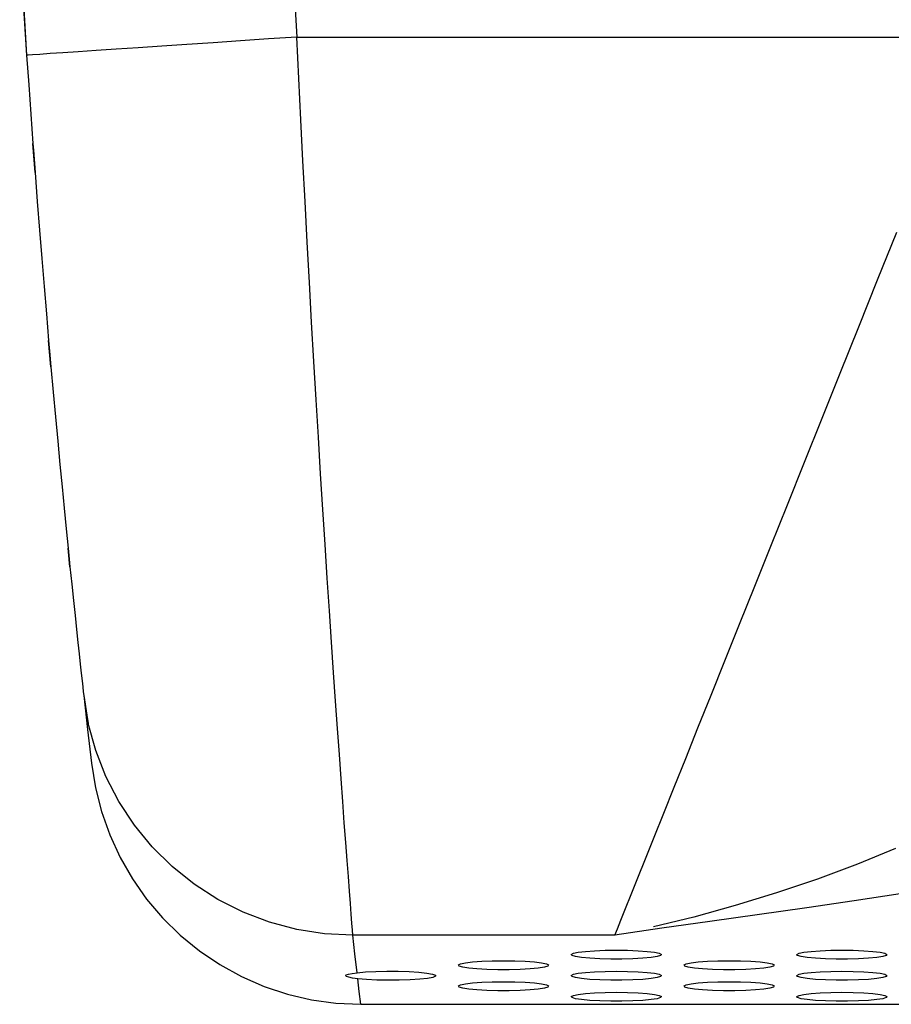
# Model space of a CAD drawing. Units: millimetres. Extents: x 342 to 1669, y -2083 to -1158.
# Drawn here: x 501 to 559, y -1573 to -1507 of the extents above; entities that cross this region are included whole.
import ezdxf

# ---------------------------------------------------------------- set-up
doc = ezdxf.new("R2010")
doc.units = ezdxf.units.MM
doc.layers.add('Model', color=7, linetype='Continuous', lineweight=30)

msp = doc.modelspace()

# ---------------------------------------------------------------- linework, layer by layer
at = {"layer": 'Model', "extrusion": (0, 1, 0)}
for p, q in [((518.334, -1495.328), (519.114, -1508.223)), ((500.691, -1502.13), (501.155, -1509.431)), ((500.753, -1502.852), (501.155, -1509.431)), ((511.81, -1508.715), (510.135, -1508.827)), ((513.565, -1508.597), (511.81, -1508.715)), ((515.38, -1508.474), (513.565, -1508.597)), ((517.237, -1508.35), (515.38, -1508.474)), ((519.114, -1508.223), (517.237, -1508.35)), ((519.114, -1508.223), (564.202, -1508.223)), ((519.246, -1510.979), (519.114, -1508.223)), ((502.034, -1509.372), (501.547, -1509.404)), ((502.708, -1509.326), (502.034, -1509.372)), ((503.561, -1509.269), (502.708, -1509.326)), ((504.585, -1509.2), (503.561, -1509.269)), ((505.768, -1509.121), (504.585, -1509.2)), ((507.097, -1509.031), (505.768, -1509.121)), ((508.558, -1508.933), (507.097, -1509.031)), ((510.135, -1508.827), (508.558, -1508.933)), ((501.253, -1509.424), (501.155, -1509.431)), ((501.155, -1509.431), (501.289, -1511.396)), ((501.547, -1509.404), (501.253, -1509.424)), ((519.381, -1513.722), (519.246, -1510.979)), ((501.289, -1511.396), (501.426, -1513.351)), ((501.426, -1513.351), (501.567, -1515.297)), ((519.519, -1516.45), (519.381, -1513.722)), ((501.711, -1517.233), (501.567, -1515.297)), ((501.567, -1515.297), (501.6, -1515.747)), ((501.6, -1515.747), (501.711, -1517.233)), ((519.66, -1519.165), (519.519, -1516.45)), ((501.711, -1517.233), (501.857, -1519.157)), ((501.857, -1519.157), (502.007, -1521.064)), ((519.804, -1521.863), (519.66, -1519.165)), ((502.007, -1521.064), (502.158, -1522.949)), ((557.727, -1524.368), (558.999, -1521.197)), ((519.951, -1524.538), (519.804, -1521.863)), ((502.158, -1522.949), (502.31, -1524.804)), ((556.475, -1527.491), (557.727, -1524.368)), ((502.31, -1524.804), (502.463, -1526.624)), ((520.099, -1527.18), (519.951, -1524.538)), ((502.463, -1526.624), (502.615, -1528.404)), ((520.248, -1529.782), (520.099, -1527.18)), ((555.245, -1530.557), (556.475, -1527.491)), ((502.615, -1528.404), (502.698, -1529.35)), ((502.767, -1530.14), (502.615, -1528.404)), ((502.698, -1529.35), (502.767, -1530.14)), ((502.767, -1530.14), (502.919, -1531.832)), ((520.398, -1532.335), (520.248, -1529.782)), ((554.042, -1533.556), (555.245, -1530.557)), ((502.919, -1531.832), (503.069, -1533.478)), ((520.548, -1534.831), (520.398, -1532.335)), ((503.069, -1533.478), (503.217, -1535.078)), ((552.87, -1536.481), (554.042, -1533.556)), ((520.697, -1537.266), (520.548, -1534.831)), ((503.217, -1535.078), (503.363, -1536.627)), ((503.363, -1536.627), (503.507, -1538.12)), ((551.73, -1539.321), (552.87, -1536.481)), ((520.846, -1539.638), (520.697, -1537.266)), ((503.507, -1538.12), (503.646, -1539.55)), ((550.628, -1542.07), (551.73, -1539.321)), ((503.646, -1539.55), (503.781, -1540.915)), ((520.993, -1541.947), (520.846, -1539.638)), ((503.781, -1540.915), (503.911, -1542.21)), ((521.139, -1544.19), (520.993, -1541.947)), ((549.566, -1544.717), (550.628, -1542.07)), ((503.911, -1542.21), (503.984, -1542.936)), ((504.035, -1543.435), (503.911, -1542.21)), ((503.984, -1542.936), (504.035, -1543.435)), ((504.035, -1543.435), (504.154, -1544.591)), ((504.154, -1544.591), (504.267, -1545.674)), ((521.282, -1546.363), (521.139, -1544.19)), ((548.548, -1547.257), (549.566, -1544.717)), ((504.267, -1545.674), (504.373, -1546.683)), ((504.373, -1546.683), (504.471, -1547.613)), ((521.423, -1548.456), (521.282, -1546.363)), ((547.576, -1549.681), (548.548, -1547.257)), ((504.471, -1547.613), (504.562, -1548.464)), ((504.562, -1548.464), (504.645, -1549.23)), ((521.56, -1550.463), (521.423, -1548.456)), ((504.645, -1549.23), (504.719, -1549.91)), ((504.719, -1549.91), (504.784, -1550.503)), ((546.653, -1551.981), (547.576, -1549.681)), ((504.784, -1550.503), (504.839, -1551.01)), ((521.692, -1552.377), (521.56, -1550.463)), ((504.839, -1551.01), (504.886, -1551.429)), ((504.886, -1551.429), (504.922, -1551.761)), ((504.922, -1551.761), (504.949, -1552.003)), ((504.949, -1552.003), (505.202, -1554.253)), ((504.949, -1552.003), (505.158, -1553.3)), ((521.82, -1554.193), (521.692, -1552.377)), ((545.783, -1554.152), (546.653, -1551.981)), ((505.158, -1553.3), (505.252, -1553.846)), ((505.747, -1555.647), (505.252, -1553.846)), ((505.202, -1554.253), (505.46, -1556.503)), ((521.942, -1555.91), (521.82, -1554.193)), ((544.967, -1556.186), (545.783, -1554.152)), ((506.427, -1557.387), (505.747, -1555.647)), ((522.059, -1557.531), (521.942, -1555.91)), ((544.208, -1558.078), (544.967, -1556.186)), ((505.46, -1556.503), (505.723, -1558.126)), ((507.286, -1559.047), (506.427, -1557.387)), ((522.169, -1559.051), (522.059, -1557.531)), ((505.723, -1558.126), (506.13, -1559.716)), ((543.509, -1559.822), (544.208, -1558.078)), ((508.314, -1560.609), (507.286, -1559.047)), ((522.273, -1560.465), (522.169, -1559.051)), ((506.13, -1559.716), (506.68, -1561.263)), ((542.871, -1561.413), (543.509, -1559.822)), ((509.5, -1562.055), (508.314, -1560.609)), ((522.37, -1561.77), (522.273, -1560.465)), ((506.68, -1561.263), (507.368, -1562.757)), ((542.296, -1562.846), (542.871, -1561.413)), ((510.832, -1563.371), (509.5, -1562.055)), ((522.459, -1562.962), (522.37, -1561.77)), ((558.925, -1562.159), (556.395, -1563.2)), ((507.368, -1562.757), (508.188, -1564.181)), ((522.541, -1564.037), (522.459, -1562.962)), ((541.786, -1564.117), (542.296, -1562.846)), ((512.293, -1564.541), (510.832, -1563.371)), ((556.395, -1563.2), (553.735, -1564.193)), ((508.188, -1564.181), (509.132, -1565.524)), ((522.613, -1564.991), (522.541, -1564.037)), ((541.343, -1565.222), (541.786, -1564.117)), ((553.735, -1564.193), (551.003, -1565.12)), ((513.87, -1565.553), (512.293, -1564.541)), ((522.677, -1565.823), (522.613, -1564.991)), ((509.132, -1565.524), (510.195, -1566.776)), ((515.544, -1566.396), (513.87, -1565.553)), ((540.968, -1566.158), (541.343, -1565.222)), ((551.003, -1565.12), (548.249, -1565.965)), ((556.179, -1565.639), (553.019, -1566.099)), ((559.229, -1565.171), (556.179, -1565.639)), ((522.731, -1566.533), (522.677, -1565.823)), ((540.661, -1566.922), (540.968, -1566.158)), ((548.249, -1565.965), (545.514, -1566.719)), ((553.019, -1566.099), (546.572, -1567.008)), ((510.195, -1566.776), (511.368, -1567.928)), ((517.297, -1567.062), (515.544, -1566.396)), ((522.777, -1567.121), (522.731, -1566.533)), ((540.425, -1567.512), (540.661, -1566.922)), ((545.514, -1566.719), (542.839, -1567.374)), ((519.111, -1567.541), (517.297, -1567.062)), ((520.965, -1567.83), (519.111, -1567.541)), ((522.813, -1567.586), (522.777, -1567.121)), ((522.839, -1567.926), (522.813, -1567.586)), ((543.377, -1567.464), (540.259, -1567.926)), ((540.259, -1567.926), (540.425, -1567.512)), ((546.572, -1567.008), (543.377, -1567.464)), ((511.368, -1567.928), (512.639, -1568.967)), ((522.839, -1567.926), (520.965, -1567.83)), ((522.979, -1569.174), (522.839, -1567.926)), ((540.259, -1567.926), (522.839, -1567.926)), ((538.911, -1568.96), (539.611, -1568.932)), ((539.611, -1568.932), (540.357, -1568.923)), ((540.357, -1568.923), (541.103, -1568.932)), ((541.103, -1568.932), (541.802, -1568.96)), ((553.911, -1568.96), (554.611, -1568.932)), ((554.611, -1568.932), (555.357, -1568.923)), ((555.357, -1568.923), (556.103, -1568.932)), ((556.103, -1568.932), (556.802, -1568.96)), ((512.639, -1568.967), (513.997, -1569.884)), ((523.12, -1570.423), (522.979, -1569.174)), ((537.363, -1569.204), (537.504, -1569.13)), ((537.41, -1569.279), (537.363, -1569.204)), ((537.642, -1569.35), (537.41, -1569.279)), ((537.504, -1569.13), (537.824, -1569.062)), ((538.045, -1569.414), (537.642, -1569.35)), ((537.824, -1569.062), (538.303, -1569.004)), ((538.593, -1569.465), (538.045, -1569.414)), ((538.303, -1569.004), (538.911, -1568.96)), ((539.252, -1569.502), (538.593, -1569.465)), ((539.981, -1569.52), (539.252, -1569.502)), ((540.733, -1569.52), (539.981, -1569.52)), ((541.461, -1569.502), (540.733, -1569.52)), ((542.12, -1569.465), (541.461, -1569.502)), ((541.802, -1568.96), (542.41, -1569.004)), ((542.668, -1569.414), (542.12, -1569.465)), ((542.41, -1569.004), (542.89, -1569.062)), ((543.071, -1569.35), (542.668, -1569.414)), ((542.89, -1569.062), (543.21, -1569.13)), ((543.304, -1569.279), (543.071, -1569.35)), ((543.21, -1569.13), (543.351, -1569.204)), ((543.351, -1569.204), (543.304, -1569.279)), ((552.363, -1569.204), (552.504, -1569.13)), ((552.41, -1569.279), (552.363, -1569.204)), ((552.642, -1569.35), (552.41, -1569.279)), ((552.504, -1569.13), (552.824, -1569.062)), ((553.045, -1569.414), (552.642, -1569.35)), ((552.824, -1569.062), (553.303, -1569.004)), ((553.593, -1569.465), (553.045, -1569.414)), ((553.303, -1569.004), (553.911, -1568.96)), ((554.252, -1569.502), (553.593, -1569.465)), ((554.981, -1569.52), (554.252, -1569.502)), ((555.733, -1569.52), (554.981, -1569.52)), ((556.461, -1569.502), (555.733, -1569.52)), ((557.12, -1569.465), (556.461, -1569.502)), ((556.802, -1568.96), (557.41, -1569.004)), ((557.668, -1569.414), (557.12, -1569.465)), ((557.41, -1569.004), (557.89, -1569.062)), ((558.071, -1569.35), (557.668, -1569.414)), ((557.89, -1569.062), (558.21, -1569.13)), ((558.304, -1569.279), (558.071, -1569.35)), ((558.21, -1569.13), (558.351, -1569.204)), ((558.351, -1569.204), (558.304, -1569.279)), ((513.997, -1569.884), (515.434, -1570.675)), ((529.863, -1569.904), (530.004, -1569.83)), ((529.91, -1569.979), (529.863, -1569.904)), ((530.142, -1570.05), (529.91, -1569.979)), ((530.004, -1569.83), (530.324, -1569.762)), ((530.545, -1570.114), (530.142, -1570.05)), ((530.324, -1569.762), (530.803, -1569.704)), ((531.093, -1570.165), (530.545, -1570.114)), ((530.803, -1569.704), (531.411, -1569.66)), ((531.752, -1570.202), (531.093, -1570.165)), ((531.411, -1569.66), (532.111, -1569.632)), ((532.481, -1570.22), (531.752, -1570.202)), ((532.111, -1569.632), (532.857, -1569.623)), ((533.233, -1570.22), (532.481, -1570.22)), ((532.857, -1569.623), (533.603, -1569.632)), ((533.961, -1570.202), (533.233, -1570.22)), ((533.603, -1569.632), (534.302, -1569.66)), ((534.62, -1570.165), (533.961, -1570.202)), ((534.302, -1569.66), (534.91, -1569.704)), ((535.168, -1570.114), (534.62, -1570.165)), ((534.91, -1569.704), (535.39, -1569.762)), ((535.571, -1570.05), (535.168, -1570.114)), ((535.39, -1569.762), (535.71, -1569.83)), ((535.804, -1569.979), (535.571, -1570.05)), ((535.71, -1569.83), (535.851, -1569.904)), ((535.851, -1569.904), (535.804, -1569.979)), ((544.863, -1569.904), (545.004, -1569.83)), ((544.91, -1569.979), (544.863, -1569.904)), ((545.142, -1570.05), (544.91, -1569.979)), ((545.004, -1569.83), (545.324, -1569.762)), ((545.545, -1570.114), (545.142, -1570.05)), ((545.324, -1569.762), (545.803, -1569.704)), ((546.093, -1570.165), (545.545, -1570.114)), ((545.803, -1569.704), (546.411, -1569.66)), ((546.752, -1570.202), (546.093, -1570.165)), ((546.411, -1569.66), (547.111, -1569.632)), ((547.481, -1570.22), (546.752, -1570.202)), ((547.111, -1569.632), (547.857, -1569.623)), ((548.233, -1570.22), (547.481, -1570.22)), ((547.857, -1569.623), (548.603, -1569.632)), ((548.961, -1570.202), (548.233, -1570.22)), ((548.603, -1569.632), (549.302, -1569.66)), ((549.62, -1570.165), (548.961, -1570.202)), ((549.302, -1569.66), (549.91, -1569.704)), ((550.168, -1570.114), (549.62, -1570.165)), ((549.91, -1569.704), (550.39, -1569.762)), ((550.571, -1570.05), (550.168, -1570.114)), ((550.39, -1569.762), (550.71, -1569.83)), ((550.804, -1569.979), (550.571, -1570.05)), ((550.71, -1569.83), (550.851, -1569.904)), ((550.851, -1569.904), (550.804, -1569.979)), ((515.434, -1570.675), (516.941, -1571.334)), ((522.357, -1570.609), (522.402, -1570.556)), ((522.415, -1570.666), (522.357, -1570.609)), ((522.402, -1570.556), (522.548, -1570.508)), ((522.573, -1570.725), (522.415, -1570.666)), ((522.548, -1570.508), (522.79, -1570.464)), ((522.826, -1570.781), (522.573, -1570.725)), ((522.79, -1570.464), (523.12, -1570.423)), ((523.166, -1570.828), (522.826, -1570.781)), ((523.12, -1570.423), (523.691, -1570.373)), ((523.263, -1571.675), (523.166, -1570.828)), ((523.748, -1570.876), (523.166, -1570.828)), ((523.691, -1570.373), (524.368, -1570.339)), ((524.432, -1570.908), (523.748, -1570.876)), ((524.368, -1570.339), (525.107, -1570.324)), ((525.107, -1570.324), (525.863, -1570.327)), ((525.863, -1570.327), (526.586, -1570.349)), ((526.648, -1570.893), (525.93, -1570.917)), ((526.586, -1570.349), (527.231, -1570.388)), ((527.284, -1570.853), (526.648, -1570.893)), ((527.231, -1570.388), (527.757, -1570.443)), ((527.798, -1570.797), (527.284, -1570.853)), ((527.757, -1570.443), (528.131, -1570.508)), ((528.156, -1570.731), (527.798, -1570.797)), ((528.131, -1570.508), (528.328, -1570.581)), ((528.337, -1570.657), (528.156, -1570.731)), ((528.328, -1570.581), (528.337, -1570.657)), ((537.363, -1570.604), (537.504, -1570.53)), ((537.41, -1570.679), (537.363, -1570.604)), ((537.642, -1570.75), (537.41, -1570.679)), ((537.504, -1570.53), (537.824, -1570.462)), ((538.045, -1570.814), (537.642, -1570.75)), ((537.824, -1570.462), (538.303, -1570.404)), ((538.593, -1570.865), (538.045, -1570.814)), ((538.303, -1570.404), (538.911, -1570.36)), ((539.252, -1570.902), (538.593, -1570.865)), ((538.911, -1570.36), (539.611, -1570.332)), ((539.981, -1570.92), (539.252, -1570.902)), ((539.611, -1570.332), (540.357, -1570.323)), ((540.357, -1570.323), (541.103, -1570.332)), ((541.461, -1570.902), (540.733, -1570.92)), ((541.103, -1570.332), (541.802, -1570.36)), ((542.12, -1570.865), (541.461, -1570.902)), ((541.802, -1570.36), (542.41, -1570.404)), ((542.668, -1570.814), (542.12, -1570.865)), ((542.41, -1570.404), (542.89, -1570.462)), ((543.071, -1570.75), (542.668, -1570.814)), ((542.89, -1570.462), (543.21, -1570.53)), ((543.304, -1570.679), (543.071, -1570.75)), ((543.21, -1570.53), (543.351, -1570.604)), ((543.351, -1570.604), (543.304, -1570.679)), ((552.363, -1570.604), (552.504, -1570.53)), ((552.41, -1570.679), (552.363, -1570.604)), ((552.642, -1570.75), (552.41, -1570.679)), ((552.504, -1570.53), (552.824, -1570.462)), ((553.045, -1570.814), (552.642, -1570.75)), ((552.824, -1570.462), (553.303, -1570.404)), ((553.593, -1570.865), (553.045, -1570.814)), ((553.303, -1570.404), (553.911, -1570.36)), ((554.252, -1570.902), (553.593, -1570.865)), ((553.911, -1570.36), (554.611, -1570.332)), ((554.981, -1570.92), (554.252, -1570.902)), ((554.611, -1570.332), (555.357, -1570.323)), ((555.357, -1570.323), (556.103, -1570.332)), ((556.461, -1570.902), (555.733, -1570.92)), ((556.103, -1570.332), (556.802, -1570.36)), ((557.12, -1570.865), (556.461, -1570.902)), ((556.802, -1570.36), (557.41, -1570.404)), ((557.668, -1570.814), (557.12, -1570.865)), ((557.41, -1570.404), (557.89, -1570.462)), ((558.071, -1570.75), (557.668, -1570.814)), ((557.89, -1570.462), (558.21, -1570.53)), ((558.304, -1570.679), (558.071, -1570.75)), ((558.21, -1570.53), (558.351, -1570.604)), ((558.351, -1570.604), (558.304, -1570.679)), ((516.941, -1571.334), (518.499, -1571.851)), ((525.175, -1570.922), (524.432, -1570.908)), ((525.93, -1570.917), (525.175, -1570.922)), ((529.863, -1571.304), (530.004, -1571.23)), ((529.91, -1571.379), (529.863, -1571.304)), ((530.142, -1571.45), (529.91, -1571.379)), ((530.004, -1571.23), (530.324, -1571.162)), ((530.545, -1571.514), (530.142, -1571.45)), ((530.324, -1571.162), (530.803, -1571.104)), ((531.093, -1571.565), (530.545, -1571.514)), ((530.803, -1571.104), (531.411, -1571.06)), ((531.411, -1571.06), (532.111, -1571.032)), ((532.111, -1571.032), (532.857, -1571.023)), ((532.857, -1571.023), (533.603, -1571.032)), ((533.603, -1571.032), (534.302, -1571.06)), ((534.302, -1571.06), (534.91, -1571.104)), ((535.168, -1571.514), (534.62, -1571.565)), ((534.91, -1571.104), (535.39, -1571.162)), ((535.571, -1571.45), (535.168, -1571.514)), ((535.39, -1571.162), (535.71, -1571.23)), ((535.804, -1571.379), (535.571, -1571.45)), ((535.71, -1571.23), (535.851, -1571.304)), ((535.851, -1571.304), (535.804, -1571.379)), ((540.733, -1570.92), (539.981, -1570.92)), ((544.863, -1571.304), (545.004, -1571.23)), ((544.91, -1571.379), (544.863, -1571.304)), ((545.142, -1571.45), (544.91, -1571.379)), ((545.004, -1571.23), (545.324, -1571.162)), ((545.545, -1571.514), (545.142, -1571.45)), ((545.324, -1571.162), (545.803, -1571.104)), ((546.093, -1571.565), (545.545, -1571.514)), ((545.803, -1571.104), (546.411, -1571.06)), ((546.411, -1571.06), (547.111, -1571.032)), ((547.111, -1571.032), (547.857, -1571.023)), ((547.857, -1571.023), (548.603, -1571.032)), ((548.603, -1571.032), (549.302, -1571.06)), ((549.302, -1571.06), (549.91, -1571.104)), ((550.168, -1571.514), (549.62, -1571.565)), ((549.91, -1571.104), (550.39, -1571.162)), ((550.571, -1571.45), (550.168, -1571.514)), ((550.39, -1571.162), (550.71, -1571.23)), ((550.804, -1571.379), (550.571, -1571.45)), ((550.71, -1571.23), (550.851, -1571.304)), ((550.851, -1571.304), (550.804, -1571.379)), ((555.733, -1570.92), (554.981, -1570.92)), ((518.499, -1571.851), (520.096, -1572.223)), ((523.361, -1572.523), (523.263, -1571.675)), ((531.752, -1571.602), (531.093, -1571.565)), ((532.481, -1571.62), (531.752, -1571.602)), ((533.233, -1571.62), (532.481, -1571.62)), ((533.961, -1571.602), (533.233, -1571.62)), ((534.62, -1571.565), (533.961, -1571.602)), ((537.363, -1572.004), (537.504, -1571.93)), ((537.41, -1572.079), (537.363, -1572.004)), ((537.642, -1572.15), (537.41, -1572.079)), ((537.504, -1571.93), (537.824, -1571.862)), ((538.045, -1572.214), (537.642, -1572.15)), ((537.824, -1571.862), (538.303, -1571.804)), ((538.303, -1571.804), (538.911, -1571.76)), ((538.911, -1571.76), (539.611, -1571.732)), ((539.611, -1571.732), (540.357, -1571.723)), ((540.357, -1571.723), (541.103, -1571.732)), ((541.103, -1571.732), (541.802, -1571.76)), ((541.802, -1571.76), (542.41, -1571.804)), ((542.41, -1571.804), (542.89, -1571.862)), ((543.071, -1572.15), (542.668, -1572.214)), ((542.89, -1571.862), (543.21, -1571.93)), ((543.304, -1572.079), (543.071, -1572.15)), ((543.21, -1571.93), (543.351, -1572.004)), ((543.351, -1572.004), (543.304, -1572.079)), ((546.752, -1571.602), (546.093, -1571.565)), ((547.481, -1571.62), (546.752, -1571.602)), ((548.233, -1571.62), (547.481, -1571.62)), ((548.961, -1571.602), (548.233, -1571.62)), ((549.62, -1571.565), (548.961, -1571.602)), ((552.363, -1572.004), (552.504, -1571.93)), ((552.41, -1572.079), (552.363, -1572.004)), ((552.642, -1572.15), (552.41, -1572.079)), ((552.504, -1571.93), (552.824, -1571.862)), ((553.045, -1572.214), (552.642, -1572.15)), ((552.824, -1571.862), (553.303, -1571.804)), ((553.303, -1571.804), (553.911, -1571.76)), ((553.911, -1571.76), (554.611, -1571.732)), ((554.611, -1571.732), (555.357, -1571.723)), ((555.357, -1571.723), (556.103, -1571.732)), ((556.103, -1571.732), (556.802, -1571.76)), ((556.802, -1571.76), (557.41, -1571.804)), ((557.41, -1571.804), (557.89, -1571.862)), ((558.071, -1572.15), (557.668, -1572.214)), ((557.89, -1571.862), (558.21, -1571.93)), ((558.304, -1572.079), (558.071, -1572.15)), ((558.21, -1571.93), (558.351, -1572.004)), ((558.351, -1572.004), (558.304, -1572.079)), ((520.096, -1572.223), (521.72, -1572.447)), ((521.72, -1572.447), (523.361, -1572.523)), ((523.361, -1572.523), (647.352, -1572.523)), ((538.593, -1572.265), (538.045, -1572.214)), ((539.252, -1572.302), (538.593, -1572.265)), ((539.981, -1572.32), (539.252, -1572.302)), ((540.733, -1572.32), (539.981, -1572.32)), ((541.461, -1572.302), (540.733, -1572.32)), ((542.12, -1572.265), (541.461, -1572.302)), ((542.668, -1572.214), (542.12, -1572.265)), ((553.593, -1572.265), (553.045, -1572.214)), ((554.252, -1572.302), (553.593, -1572.265)), ((554.981, -1572.32), (554.252, -1572.302)), ((555.733, -1572.32), (554.981, -1572.32)), ((556.461, -1572.302), (555.733, -1572.32)), ((557.12, -1572.265), (556.461, -1572.302)), ((557.668, -1572.214), (557.12, -1572.265))]:
    msp.add_line(p, q, dxfattribs=at)

doc.saveas('drawing.dxf')
